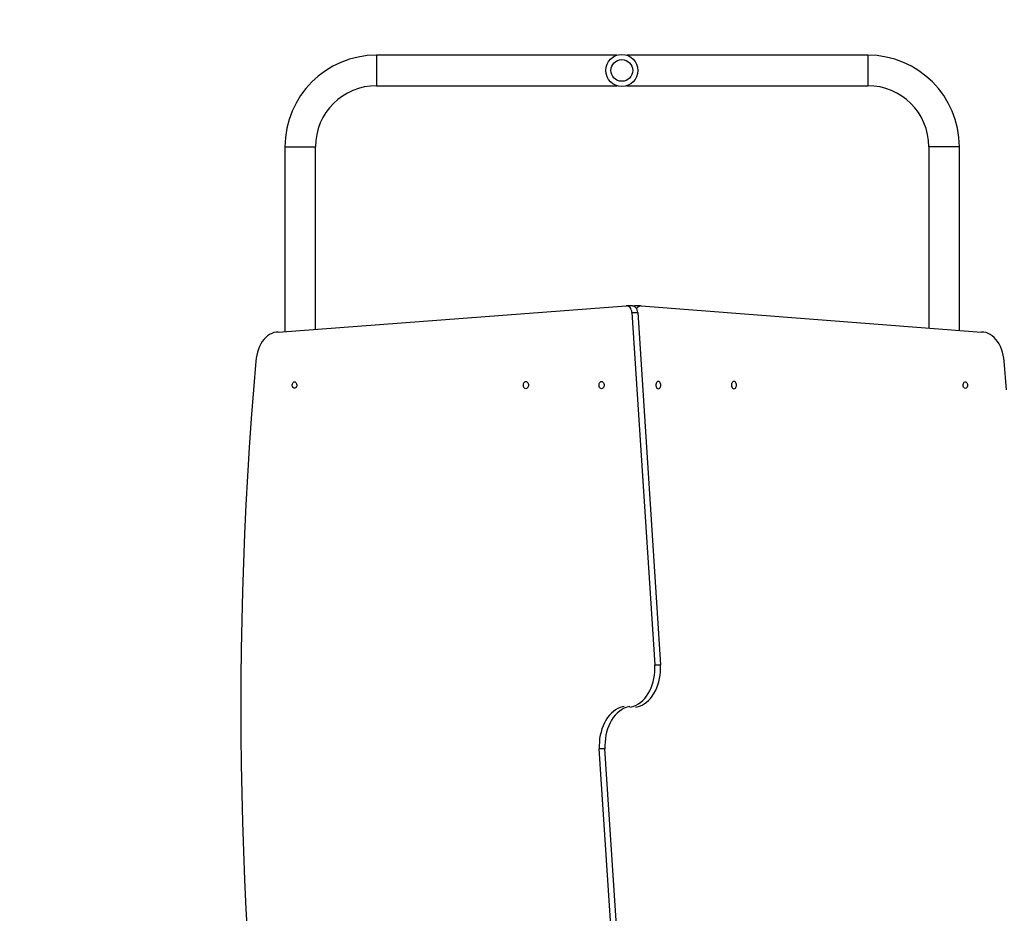
# Model space of a CAD drawing. Units: millimetres. Extents: x 0 to 661, y 0 to 695.
# Drawn here: x 123 to 245, y 375 to 486 of the extents above; entities that cross this region are included whole.
import ezdxf

# ---------------------------------------------------------------- set-up
doc = ezdxf.new("R2010")
doc.units = ezdxf.units.MM

msp = doc.modelspace()

# ---------------------------------------------------------------- linework, layer by layer
at = {"color": 7, "linetype": 'Continuous', "lineweight": 25}
for p, q in [((196.79, 481.88), (166.91, 481.88)), ((228.01, 481.88), (198.04, 481.88)), ((166.91, 478.08), (196.79, 478.08)), ((198.04, 478.08), (228.01, 478.08)), ((155.51, 470.48), (155.51, 447.48)), ((159.31, 447.77), (159.31, 470.48)), ((235.61, 470.48), (235.61, 447.92)), ((239.41, 447.63), (239.41, 470.48)), ((154.68, 447.42), (197.97, 450.66)), ((198.73, 450.66), (198.02, 450.66)), ((198.68, 449.85), (201.53, 406)), ((198.68, 449.85), (199.39, 449.85)), ((199.75, 450.67), (199.04, 450.67)), ((199.39, 449.85), (202.24, 406)), ((199.81, 450.66), (242.18, 447.42)), ((201.53, 406), (202.24, 406)), ((195.32, 395.52), (194.61, 395.52)), ((197.47, 351.67), (194.61, 395.52)), ((198.18, 351.67), (195.32, 395.52))]:
    msp.add_line(p, q, dxfattribs=at)
at = {"color": 8, "linetype": 'Continuous', "lineweight": 25}
for p, q in [((166.91, 481.88), (166.91, 478.08)), ((228.01, 481.88), (228.01, 478.08)), ((155.51, 470.48), (159.31, 470.48)), ((239.41, 470.48), (235.61, 470.48))]:
    msp.add_line(p, q, dxfattribs=at)
at = {"color": 7, "linetype": 'Continuous', "lineweight": 18}
msp.add_lwpolyline([(421.37, 694.95), (510.58, 694.94, -0.414206), (660.58, 544.94), (660.58, 356.7, -0.258371), (590.18, 229.57), (590.18, 100.01, -0.414232), (490.18, 0), (442.88, 0, -0.414214), (342.88, 100), (342.88, 133.05), (150, 133.05, -0.414214), (0, 283.05), (0, 481.88, -0.414221), (150, 631.88), (300.24, 631.88, -0.242574), (422.37, 694.95, -0.242574)], format="xyb", dxfattribs=at)
at = {"color": 7, "linetype": 'Continuous', "lineweight": 25, "flags": 128}
for points in [[(198.68, 449.85), (198.65, 450.03), (198.6, 450.19), (198.53, 450.33), (198.44, 450.45), (198.33, 450.55), (198.22, 450.62), (198.09, 450.65), (197.97, 450.66)], [(199.39, 449.85), (199.36, 450.03), (199.31, 450.19), (199.23, 450.33), (199.14, 450.45), (199.04, 450.55), (198.92, 450.62), (198.8, 450.65), (198.73, 450.66)], [(199.04, 450.67), (198.98, 450.66), (198.88, 450.64)], [(154.68, 447.42), (154.4, 447.4), (154.13, 447.34), (153.86, 447.24), (153.6, 447.11), (153.35, 446.94), (153.11, 446.73), (152.89, 446.5), (152.68, 446.23), (152.5, 445.94), (152.34, 445.62), (152.2, 445.28), (152.08, 444.92), (151.99, 444.55), (151.92, 444.17), (151.89, 443.78)], [(244.97, 443.78), (244.93, 444.17), (244.87, 444.55), (244.78, 444.92), (244.66, 445.28), (244.52, 445.62), (244.36, 445.94), (244.17, 446.23), (243.97, 446.5), (243.75, 446.73), (243.51, 446.94), (243.26, 447.11), (243, 447.24), (242.73, 447.34), (242.46, 447.4), (242.18, 447.42)], [(151.89, 443.78), (151.59, 440.21), (151.31, 436.64), (151.06, 433.06), (150.84, 429.48), (150.64, 425.9), (150.47, 422.31), (150.33, 418.72), (150.21, 415.13), (150.12, 411.54), (150.05, 407.95), (150.01, 404.35), (150, 400.76), (150.01, 397.17), (150.05, 393.57), (150.12, 389.98), (150.21, 386.39), (150.33, 382.8), (150.47, 379.21), (150.64, 375.62), (150.84, 372.04)], [(245.27, 440.21), (244.97, 443.78)], [(156.7, 441.22), (156.78, 441.2), (156.86, 441.15), (156.92, 441.06), (156.96, 440.96), (156.98, 440.85), (156.97, 440.73), (156.94, 440.62), (156.89, 440.52), (156.82, 440.46), (156.74, 440.42), (156.66, 440.42), (156.58, 440.46), (156.51, 440.52), (156.45, 440.62), (156.42, 440.73), (156.42, 440.85), (156.44, 440.96), (156.48, 441.06), (156.54, 441.15), (156.62, 441.2), (156.7, 441.22)], [(185.48, 440.35), (185.39, 440.37), (185.31, 440.42), (185.24, 440.51), (185.19, 440.62), (185.17, 440.74), (185.17, 440.87), (185.19, 440.99), (185.24, 441.1), (185.31, 441.18), (185.39, 441.24), (185.48, 441.25), (185.57, 441.24), (185.65, 441.18), (185.72, 441.1), (185.77, 440.99), (185.8, 440.87), (185.8, 440.74), (185.77, 440.62), (185.72, 440.51), (185.65, 440.42), (185.57, 440.37), (185.48, 440.35)], [(194.89, 440.35), (194.8, 440.37), (194.72, 440.42), (194.65, 440.51), (194.6, 440.62), (194.58, 440.74), (194.58, 440.87), (194.6, 440.99), (194.65, 441.1), (194.72, 441.18), (194.8, 441.24), (194.89, 441.25), (194.98, 441.24), (195.06, 441.18), (195.13, 441.1), (195.18, 440.99), (195.21, 440.87), (195.21, 440.74), (195.18, 440.62), (195.13, 440.51), (195.06, 440.42), (194.98, 440.37), (194.89, 440.35)], [(201.96, 441.25), (201.87, 441.24), (201.79, 441.18), (201.72, 441.1), (201.67, 440.99), (201.65, 440.87), (201.65, 440.74), (201.67, 440.62), (201.72, 440.51), (201.79, 440.42), (201.87, 440.37), (201.96, 440.35), (202.05, 440.37), (202.14, 440.42), (202.2, 440.51), (202.25, 440.62), (202.28, 440.74), (202.28, 440.87), (202.25, 440.99), (202.2, 441.1), (202.14, 441.18), (202.05, 441.24), (201.96, 441.25)], [(211.37, 441.25), (211.28, 441.24), (211.2, 441.18), (211.13, 441.1), (211.08, 440.99), (211.06, 440.87), (211.06, 440.74), (211.08, 440.62), (211.13, 440.51), (211.2, 440.42), (211.28, 440.37), (211.37, 440.35), (211.46, 440.37), (211.55, 440.42), (211.61, 440.51), (211.66, 440.62), (211.69, 440.74), (211.69, 440.87), (211.66, 440.99), (211.61, 441.1), (211.55, 441.18), (211.46, 441.24), (211.37, 441.25)], [(240.16, 440.4), (240.07, 440.42), (240, 440.47), (239.94, 440.55), (239.89, 440.66), (239.88, 440.77), (239.88, 440.89), (239.91, 441), (239.97, 441.1), (240.03, 441.16), (240.12, 441.2), (240.2, 441.2), (240.28, 441.16), (240.35, 441.1), (240.4, 441), (240.43, 440.89), (240.44, 440.77), (240.42, 440.66), (240.38, 440.55), (240.32, 440.47), (240.24, 440.42), (240.16, 440.4)], [(198.43, 400.72), (198.63, 400.76), (198.93, 400.85), (199.22, 400.97), (199.5, 401.13), (199.77, 401.33), (200.03, 401.55), (200.27, 401.81), (200.5, 402.1), (200.71, 402.41), (200.89, 402.75), (201.06, 403.11), (201.2, 403.49), (201.32, 403.89), (201.42, 404.3), (201.49, 404.71), (201.53, 405.14), (201.54, 405.57), (201.53, 406)], [(199.14, 400.72), (199.34, 400.76), (199.63, 400.85), (199.93, 400.97), (200.21, 401.13), (200.48, 401.33), (200.74, 401.55), (200.98, 401.81), (201.21, 402.1), (201.41, 402.41), (201.6, 402.75), (201.77, 403.11), (201.91, 403.49), (202.03, 403.89), (202.12, 404.3), (202.19, 404.71), (202.24, 405.14), (202.25, 405.57), (202.24, 406)], [(197.72, 400.8), (197.52, 400.76), (197.22, 400.67), (196.93, 400.55), (196.65, 400.39), (196.38, 400.19), (196.12, 399.97), (195.88, 399.71), (195.65, 399.42), (195.44, 399.11), (195.25, 398.77), (195.09, 398.41), (194.95, 398.03), (194.83, 397.63), (194.73, 397.22), (194.66, 396.81), (194.62, 396.38), (194.6, 395.95), (194.61, 395.52)], [(198.43, 400.8), (198.23, 400.76), (197.93, 400.67), (197.64, 400.55), (197.36, 400.39), (197.08, 400.19), (196.83, 399.97), (196.58, 399.71), (196.36, 399.42), (196.15, 399.11), (195.96, 398.77), (195.8, 398.41), (195.65, 398.03), (195.53, 397.63), (195.44, 397.22), (195.37, 396.81), (195.33, 396.38), (195.31, 395.95), (195.32, 395.52)]]:
    msp.add_lwpolyline(points, dxfattribs=at)
at = {"color": 7, "linetype": 'Continuous', "lineweight": 25}
for radius in [2, 1.35]:
    msp.add_circle((197.42, 479.98), radius, dxfattribs=at)
for centre, radius, start, end in [((166.91, 470.48), 11.4, 90, 180), ((228.01, 470.48), 11.4, 0, 90), ((166.91, 470.48), 7.6, 90, 180), ((228.01, 470.48), 7.6, 0, 90), ((199.79, 450.08), 0.581, 87.2051, 157.463)]:
    msp.add_arc(centre, radius, start, end, dxfattribs=at)

doc.saveas('drawing.dxf')
